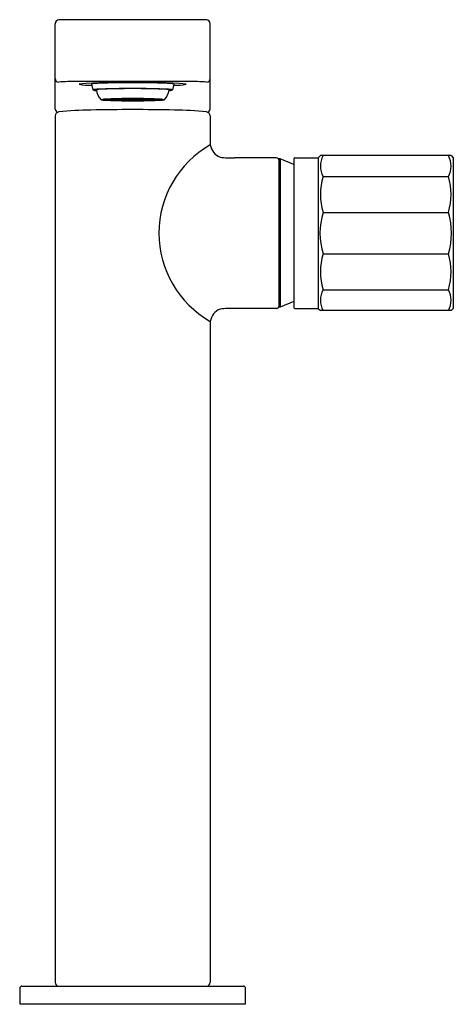
# Model space of a CAD drawing. Extents: x 409.3 to 413.15, y 51.48 to 60.24.
import ezdxf

# ---------------------------------------------------------------- set-up
doc = ezdxf.new("R2010")
doc.units = 0
doc.header["$LTSCALE"] = 0.64311
doc.layers.get('0').update_dxf_attribs({"color": 255, "linetype": 'CONTINUOUS'})
doc.layers.get('DEFPOINTS').update_dxf_attribs({"linetype": 'CONTINUOUS'})
doc.styles.get("Standard").update_dxf_attribs({"font": 'txt', "width": 0.8})

msp = doc.modelspace()

# ---------------------------------------------------------------- linework, layer by layer
for p, q in [((410.9611, 60.2376), (409.6488, 60.2376)), ((409.616, 59.4411), (409.616, 60.202)), ((410.9939, 59.4411), (410.9939, 60.202)), ((410.882, 59.6867), (409.728, 59.6867)), ((409.938, 59.6644), (409.9507, 59.6132)), ((410.6719, 59.6644), (410.6593, 59.6132)), ((410.054, 59.5288), (410.0471, 59.5269)), ((410.0471, 59.5269), (410.1042, 59.5269)), ((410.0471, 59.5266), (410.1042, 59.5266)), ((410.054, 59.5247), (410.0471, 59.5266)), ((410.1091, 59.5283), (410.054, 59.5288)), ((410.1091, 59.5252), (410.054, 59.5247)), ((410.058, 59.5293), (410.0797, 59.5311)), ((410.058, 59.5293), (410.1132, 59.5288)), ((410.058, 59.5241), (410.1132, 59.5247)), ((410.058, 59.5241), (410.0797, 59.5224)), ((410.1291, 59.5301), (410.0797, 59.5311)), ((410.1291, 59.5233), (410.0797, 59.5224)), ((410.1171, 59.5329), (410.0836, 59.5314)), ((410.0836, 59.5314), (410.1331, 59.5304)), ((410.0836, 59.5221), (410.1331, 59.5231)), ((410.1171, 59.5206), (410.0836, 59.5221)), ((410.1042, 59.5269), (410.1042, 59.5283)), ((410.1042, 59.5269), (410.1091, 59.5283)), ((410.1042, 59.5266), (410.1042, 59.5251)), ((410.1042, 59.5266), (410.1091, 59.5252)), ((410.1101, 59.5269), (410.1672, 59.5269)), ((410.1101, 59.5266), (410.1672, 59.5266)), ((410.1132, 59.5288), (410.1132, 59.5304)), ((410.1132, 59.5288), (410.1291, 59.5301)), ((410.1132, 59.5247), (410.1132, 59.523)), ((410.1132, 59.5247), (410.1291, 59.5233)), ((410.1575, 59.5315), (410.1171, 59.5329)), ((410.1575, 59.522), (410.1171, 59.5206)), ((410.1283, 59.5333), (410.1687, 59.5319)), ((410.1283, 59.5202), (410.1687, 59.5216)), ((410.1331, 59.5304), (410.1331, 59.5323)), ((410.1331, 59.5304), (410.1575, 59.5315)), ((410.1331, 59.5231), (410.1331, 59.5211)), ((410.1331, 59.5231), (410.1575, 59.522)), ((410.1837, 59.529), (410.1343, 59.53)), ((410.1837, 59.5244), (410.1343, 59.5235)), ((410.1876, 59.5293), (410.1575, 59.5315)), ((410.1876, 59.5242), (410.1575, 59.522)), ((410.1672, 59.5269), (410.1672, 59.5293)), ((410.1672, 59.5266), (410.1672, 59.5241)), ((410.1687, 59.5319), (410.1687, 59.5344)), ((410.1687, 59.5216), (410.1687, 59.5191)), ((410.2012, 59.5327), (410.1726, 59.5345)), ((410.2012, 59.5207), (410.1726, 59.519)), ((410.1795, 59.5346), (410.208, 59.5329)), ((410.1795, 59.5189), (410.208, 59.5206)), ((410.1876, 59.5293), (410.1876, 59.5324)), ((410.1876, 59.5293), (410.2327, 59.5308)), ((410.1876, 59.5242), (410.1876, 59.521)), ((410.1876, 59.5242), (410.2327, 59.5226)), ((410.2434, 59.5278), (410.1888, 59.5289)), ((410.2434, 59.5257), (410.1888, 59.5246)), ((410.1928, 59.5292), (410.2474, 59.5281)), ((410.1928, 59.5243), (410.2474, 59.5254)), ((410.2327, 59.5308), (410.2012, 59.5327)), ((410.2327, 59.5226), (410.2012, 59.5207)), ((410.208, 59.5329), (410.208, 59.5351)), ((410.208, 59.5206), (410.208, 59.5184)), ((410.211, 59.5327), (410.2395, 59.531)), ((410.211, 59.5208), (410.2395, 59.5225)), ((410.2454, 59.5334), (410.2306, 59.5354)), ((410.2454, 59.52), (410.2306, 59.5181)), ((410.2361, 59.528), (410.2361, 59.5267)), ((410.2361, 59.5255), (410.2361, 59.5267)), ((410.2395, 59.531), (410.2395, 59.5331)), ((410.2395, 59.5225), (410.2395, 59.5203)), ((410.2459, 59.5355), (410.2606, 59.5336)), ((410.2459, 59.518), (410.2606, 59.5199)), ((410.2474, 59.5281), (410.2474, 59.5311)), ((410.2474, 59.5281), (410.2705, 59.5288)), ((410.2474, 59.5281), (410.2833, 59.5273)), ((410.2474, 59.5254), (410.2833, 59.5261)), ((410.2474, 59.5254), (410.2474, 59.5224)), ((410.2474, 59.5254), (410.2705, 59.5246)), ((410.2794, 59.5271), (410.2486, 59.5277)), ((410.2794, 59.5264), (410.2486, 59.5258)), ((410.2606, 59.5336), (410.2606, 59.5356)), ((410.2606, 59.5199), (410.2606, 59.5179)), ((410.2774, 59.5271), (410.2774, 59.5267)), ((410.2774, 59.5267), (410.2794, 59.5271)), ((410.2774, 59.5263), (410.2774, 59.5267)), ((410.2774, 59.5267), (410.2794, 59.5264)), ((410.2833, 59.5273), (410.2833, 59.529)), ((410.2833, 59.5273), (410.2912, 59.5276)), ((410.2833, 59.5261), (410.2833, 59.5244)), ((410.2833, 59.5261), (410.2912, 59.5259)), ((410.301, 59.5337), (410.301, 59.5357)), ((410.301, 59.5315), (410.301, 59.5335)), ((410.301, 59.5291), (410.301, 59.5315)), ((410.301, 59.5277), (410.301, 59.5291)), ((410.301, 59.5258), (410.301, 59.5243)), ((410.301, 59.5243), (410.301, 59.5219)), ((410.301, 59.5219), (410.301, 59.5199)), ((410.301, 59.5197), (410.301, 59.5177)), ((410.3089, 59.5337), (410.3089, 59.5357)), ((410.3089, 59.5315), (410.3089, 59.5335)), ((410.3089, 59.5291), (410.3089, 59.5315)), ((410.3089, 59.5277), (410.3089, 59.5291)), ((410.3089, 59.5258), (410.3089, 59.5243)), ((410.3089, 59.5243), (410.3089, 59.5219)), ((410.3089, 59.5219), (410.3089, 59.5199)), ((410.3089, 59.5197), (410.3089, 59.5177)), ((410.3266, 59.5273), (410.3187, 59.5276)), ((410.3266, 59.5261), (410.3187, 59.5259)), ((410.3266, 59.5273), (410.3266, 59.529)), ((410.3626, 59.5281), (410.3266, 59.5273)), ((410.3266, 59.5261), (410.3266, 59.5244)), ((410.3626, 59.5254), (410.3266, 59.5261)), ((410.3306, 59.5271), (410.3614, 59.5277)), ((410.3325, 59.5267), (410.3306, 59.5271)), ((410.3325, 59.5267), (410.3306, 59.5264)), ((410.3306, 59.5264), (410.3614, 59.5258)), ((410.3325, 59.5271), (410.3325, 59.5267)), ((410.3325, 59.5263), (410.3325, 59.5267)), ((410.3626, 59.5281), (410.3394, 59.5288)), ((410.3626, 59.5254), (410.3394, 59.5246)), ((410.3493, 59.5336), (410.3493, 59.5356)), ((410.3641, 59.5355), (410.3493, 59.5336)), ((410.3493, 59.5199), (410.3493, 59.5179)), ((410.3641, 59.518), (410.3493, 59.5199)), ((410.3626, 59.5281), (410.3626, 59.5311)), ((410.4172, 59.5292), (410.3626, 59.5281)), ((410.3626, 59.5254), (410.3626, 59.5224)), ((410.4172, 59.5243), (410.3626, 59.5254)), ((410.3645, 59.5334), (410.3793, 59.5354)), ((410.3645, 59.52), (410.3793, 59.5181)), ((410.3665, 59.5278), (410.4211, 59.5289)), ((410.3665, 59.5257), (410.4211, 59.5246)), ((410.3704, 59.531), (410.3704, 59.5331)), ((410.399, 59.5327), (410.3704, 59.531)), ((410.3704, 59.5225), (410.3704, 59.5203)), ((410.399, 59.5208), (410.3704, 59.5225)), ((410.3739, 59.528), (410.3739, 59.5267)), ((410.3739, 59.5255), (410.3739, 59.5267)), ((410.3772, 59.5308), (410.4088, 59.5327)), ((410.4223, 59.5293), (410.3772, 59.5308)), ((410.4223, 59.5242), (410.3772, 59.5226)), ((410.3772, 59.5226), (410.4088, 59.5207)), ((410.4019, 59.5329), (410.4019, 59.5351)), ((410.4305, 59.5346), (410.4019, 59.5329)), ((410.4019, 59.5206), (410.4019, 59.5184)), ((410.4305, 59.5189), (410.4019, 59.5206)), ((410.4088, 59.5327), (410.4373, 59.5345)), ((410.4088, 59.5207), (410.4373, 59.519)), ((410.4223, 59.5293), (410.4223, 59.5324)), ((410.4223, 59.5293), (410.4524, 59.5315)), ((410.4223, 59.5242), (410.4223, 59.521)), ((410.4223, 59.5242), (410.4524, 59.522)), ((410.4262, 59.529), (410.4757, 59.53)), ((410.4262, 59.5244), (410.4757, 59.5235)), ((410.4413, 59.5319), (410.4413, 59.5344)), ((410.4817, 59.5333), (410.4413, 59.5319)), ((410.4413, 59.5216), (410.4413, 59.5191)), ((410.4817, 59.5202), (410.4413, 59.5216)), ((410.4427, 59.5269), (410.4427, 59.5293)), ((410.4998, 59.5269), (410.4427, 59.5269)), ((410.4427, 59.5266), (410.4427, 59.5241)), ((410.4998, 59.5266), (410.4427, 59.5266)), ((410.4524, 59.5315), (410.4928, 59.5329)), ((410.4769, 59.5304), (410.4524, 59.5315)), ((410.4769, 59.5231), (410.4524, 59.522)), ((410.4524, 59.522), (410.4928, 59.5206)), ((410.4769, 59.5304), (410.4769, 59.5323)), ((410.5263, 59.5314), (410.4769, 59.5304)), ((410.4769, 59.5231), (410.4769, 59.5211)), ((410.5263, 59.5221), (410.4769, 59.5231)), ((410.4808, 59.5301), (410.5302, 59.5311)), ((410.4967, 59.5288), (410.4808, 59.5301)), ((410.4967, 59.5247), (410.4808, 59.5233)), ((410.4808, 59.5233), (410.5302, 59.5224)), ((410.4928, 59.5329), (410.5263, 59.5314)), ((410.4928, 59.5206), (410.5263, 59.5221)), ((410.4967, 59.5288), (410.4967, 59.5304)), ((410.5519, 59.5293), (410.4967, 59.5288)), ((410.4967, 59.5247), (410.4967, 59.523)), ((410.5519, 59.5241), (410.4967, 59.5247)), ((410.5008, 59.5283), (410.556, 59.5288)), ((410.5057, 59.5269), (410.5008, 59.5283)), ((410.5057, 59.5266), (410.5008, 59.5252)), ((410.5008, 59.5252), (410.556, 59.5247)), ((410.5057, 59.5269), (410.5057, 59.5283)), ((410.5628, 59.5269), (410.5057, 59.5269)), ((410.5057, 59.5266), (410.5057, 59.5251)), ((410.5628, 59.5266), (410.5057, 59.5266)), ((410.5519, 59.5293), (410.5302, 59.5311)), ((410.5519, 59.5241), (410.5302, 59.5224)), ((410.556, 59.5288), (410.5628, 59.5269)), ((410.556, 59.5247), (410.5628, 59.5266)), ((409.616, 59.384), (409.616, 51.6789)), ((410.9939, 59.384), (410.9939, 59.1247)), ((411.5845, 59.0096), (411.2105, 59.0096)), ((411.6042, 58.9998), (411.6042, 57.6809)), ((411.6165, 58.9998), (411.6042, 58.9998)), ((411.7369, 58.9492), (411.6165, 58.9998)), ((411.6165, 58.9998), (411.6165, 57.6809)), ((411.7369, 59.0017), (411.7369, 57.6789)), ((411.7447, 59.0096), (411.9534, 59.0096)), ((411.9534, 59.0096), (411.9731, 59.0293)), ((411.9534, 59.0096), (411.9534, 57.671)), ((413.1345, 59.0293), (411.9731, 59.0293)), ((413.1345, 59.0293), (413.1542, 59.0096)), ((413.1542, 59.0096), (413.1542, 57.671)), ((411.9963, 58.8431), (413.1113, 58.8431)), ((411.9963, 58.5244), (413.1113, 58.5244)), ((411.9963, 58.1563), (413.1113, 58.1563)), ((411.9963, 57.8375), (413.1113, 57.8375)), ((411.6165, 57.6809), (411.6042, 57.6809)), ((411.7369, 57.7314), (411.6165, 57.6809)), ((411.5845, 57.671), (411.2105, 57.671)), ((411.7447, 57.671), (411.9534, 57.671)), ((411.9534, 57.671), (411.9731, 57.6513)), ((413.1345, 57.6513), (411.9731, 57.6513)), ((413.1345, 57.6513), (413.1542, 57.671)), ((410.9939, 57.5559), (410.9939, 51.6789)), ((409.3207, 51.6474), (411.2892, 51.6474)), ((409.301, 51.6277), (409.301, 51.4899)), ((411.3089, 51.4899), (411.3089, 51.6277)), ((409.301, 51.4899), (411.3089, 51.4899))]:
    msp.add_line(p, q)
for centre, radius, start, end in [((409.6553, 60.1987), 0.0395, 99.48506, 175.19067), ((410.9546, 60.1987), 0.0395, 4.80933, 80.51494), ((409.6475, 59.7141), 0.0315, 180.01662, 270.00086), ((410.9625, 59.7141), 0.0315, 269.99914, 359.98338), ((409.7468, 58.5313), 1.1556, 90.93315, 94.92973), ((410.2235, 55.1256), 4.556, 88.97529, 94.97252), ((409.9405, 60.2667), 0.6125, 259.47567, 270.00924), ((409.955, 59.6289), 0.0393, 91.56898, 115.5054), ((409.9863, 59.5034), 0.1154, 89.23815, 108.00994), ((409.982, 59.7117), 0.1034, 252.36033, 270.50519), ((410.2581, 54.6456), 5.0318, 89.46649, 93.46636), ((410.0078, 59.5447), 0.0727, 93.054, 110.61897), ((410.1384, 59.6346), 0.1578, 187.93813, 223.29735), ((410.2753, 53.6553), 5.9704, 89.71509, 92.75932), ((410.2759, 54.5195), 5.1051, 89.67389, 93.054), ((410.3864, 55.1256), 4.556, 85.02748, 91.02471), ((410.3518, 54.6456), 5.0318, 86.53364, 90.53351), ((410.3347, 53.6553), 5.9704, 87.24068, 90.28491), ((410.334, 54.5195), 5.1051, 86.946, 90.32611), ((410.4715, 59.6346), 0.1578, 316.70265, 352.22011), ((410.6021, 59.5447), 0.0727, 69.38103, 86.946), ((410.6236, 59.5034), 0.1154, 71.99006, 90.76185), ((410.628, 59.7117), 0.1034, 269.49481, 287.63967), ((410.655, 59.6289), 0.0393, 64.4946, 88.43102), ((410.6695, 60.2667), 0.6125, 269.99076, 280.52433), ((410.8631, 58.5313), 1.1556, 85.07027, 89.06685), ((410.0495, 59.4523), 0.0785, 90.54183, 109.27107), ((410.0477, 59.6095), 0.0865, 253.83072, 267.25123), ((410.3013, 64.8931), 5.3762, 267.25238, 270.03931), ((410.2796, 54.9581), 4.5785, 89.68281, 92.88996), ((410.156, 59.2688), 0.2621, 94.76, 100.08163), ((410.156, 59.7847), 0.2621, 259.91837, 265.24), ((410.249, 55.7939), 3.7414, 91.17008, 91.84967), ((410.249, 63.2596), 3.7414, 268.15033, 268.82992), ((410.1976, 59.3584), 0.1712, 94.63759, 100.20404), ((410.1976, 59.6951), 0.1712, 259.79596, 265.36241), ((410.2588, 56.7169), 2.8164, 91.17219, 91.83395), ((410.2588, 62.3366), 2.8164, 268.16605, 268.82781), ((410.2159, 59.2574), 0.2728, 95.704, 99.22969), ((410.2159, 59.796), 0.2728, 260.77031, 264.296), ((410.2919, 53.6538), 5.8818, 90.59676, 91.09552), ((410.2919, 65.3996), 5.8818, 268.90448, 269.40324), ((410.2916, 55.1634), 4.3703, 90.60587, 91.09667), ((410.2916, 63.8901), 4.3703, 268.90333, 269.39413), ((410.3023, 54.5787), 4.9548, 90.01494, 91.05661), ((410.3023, 64.4747), 4.9548, 268.94339, 269.98506), ((410.2545, 59.4269), 0.1016, 96.25976, 100.45688), ((410.2545, 59.6266), 0.1016, 259.54312, 263.74024), ((410.3031, 56.0244), 3.5072, 90.03319, 91.03835), ((410.3031, 63.0291), 3.5072, 268.96165, 269.96681), ((410.2486, 59.506), 0.0217, 90.16808, 107.27333), ((410.2486, 59.5474), 0.0217, 252.72667, 269.83192), ((410.3048, 52.2913), 7.2444, 90.02956, 90.4659), ((410.3045, 53.9584), 5.5753, 90.03581, 90.45084), ((410.3045, 65.095), 5.5753, 269.54916, 269.96419), ((410.3036, 57.818), 1.7111, 90.08665, 91.1084), ((410.3036, 61.2355), 1.7111, 268.8916, 269.91335), ((410.3038, 58.8912), 0.6365, 90.24962, 91.13567), ((410.3038, 60.1623), 0.6365, 268.86433, 269.75038), ((410.3307, 54.9759), 4.5608, 87.10381, 90.32343), ((410.3087, 64.8931), 5.3762, 269.96069, 272.74762), ((410.3052, 52.2913), 7.2444, 89.5341, 89.97044), ((410.3054, 53.9584), 5.5753, 89.54916, 89.96419), ((410.3076, 54.5787), 4.9548, 88.94339, 89.98506), ((410.3069, 56.0244), 3.5072, 88.96165, 89.96681), ((410.3063, 57.818), 1.7111, 88.8916, 89.91335), ((410.3061, 58.8912), 0.6365, 88.86433, 89.75038), ((410.3061, 60.1623), 0.6365, 270.24962, 271.13567), ((410.3063, 61.2355), 1.7111, 270.08665, 271.1084), ((410.3069, 63.0291), 3.5072, 270.03319, 271.03835), ((410.3076, 64.4747), 4.9548, 270.01494, 271.05661), ((410.3054, 65.095), 5.5753, 270.03581, 270.45084), ((410.3613, 59.506), 0.0217, 72.72667, 89.83192), ((410.3613, 59.5474), 0.0217, 270.16808, 287.27333), ((410.3183, 55.1634), 4.3703, 88.90333, 89.39413), ((410.3183, 63.8901), 4.3703, 270.60587, 271.09667), ((410.3554, 59.4269), 0.1016, 79.54312, 83.74024), ((410.3554, 59.6266), 0.1016, 276.25976, 280.45688), ((410.318, 53.6538), 5.8818, 88.90448, 89.40324), ((410.318, 65.3996), 5.8818, 270.59676, 271.09552), ((410.3511, 56.7169), 2.8164, 88.16605, 88.82781), ((410.3511, 62.3366), 2.8164, 271.17219, 271.83395), ((410.394, 59.2574), 0.2728, 80.77031, 84.296), ((410.394, 59.796), 0.2728, 275.704, 279.22969), ((410.4124, 59.3584), 0.1712, 79.79596, 85.36241), ((410.4124, 59.6951), 0.1712, 274.63759, 280.20404), ((410.3609, 55.7939), 3.7414, 88.15033, 88.82992), ((410.3609, 63.2596), 3.7414, 271.17008, 271.84967), ((410.4539, 59.2688), 0.2621, 79.91837, 85.24), ((410.4539, 59.7847), 0.2621, 274.76, 280.08163), ((410.5604, 59.4523), 0.0785, 70.72893, 89.45817), ((410.5622, 59.6095), 0.0865, 272.74877, 286.16928), ((409.651, 59.4489), 0.0359, 192.53476, 250.37004), ((409.977, 56.2859), 3.149, 90.77451, 96.00728), ((410.305, 39.2356), 20.2025, 88.94922, 91.05078), ((410.3048, 66.7621), 7.2444, 269.5341, 269.97044), ((410.3052, 66.7621), 7.2444, 270.02956, 270.4659), ((410.6329, 56.286), 3.1489, 83.99264, 89.22557), ((410.9589, 59.4489), 0.0359, 289.62996, 347.46524), ((409.654, 59.38), 0.0382, 99.74589, 174.07032), ((410.956, 59.38), 0.0382, 5.92968, 80.25411), ((411.4417, 58.3403), 0.9032, 119.72111, 240.27889), ((411.1427, 59.1536), 0.1515, 190.99938, 246.24607), ((411.1832, 59.916), 0.9068, 263.57298, 271.726), ((411.5801, 58.9848), 0.0252, 17.25666, 79.95745), ((411.7448, 59.0016), 0.00795, 90.51568, 179.48432), ((412.1668, 58.9351), 0.1937, 150.8976, 208.32044), ((412.9408, 58.9351), 0.1937, 331.67952, 29.10242), ((412.5326, 58.6838), 0.5595, 163.44978, 196.55546), ((412.575, 58.6838), 0.5595, 343.44611, 16.54865), ((412.6153, 58.3403), 0.6458, 163.44061, 196.55939), ((412.4794, 58.3403), 0.6581, 343.76068, 16.23932), ((412.5326, 57.9968), 0.5595, 163.44454, 196.55022), ((412.575, 57.9968), 0.5595, 343.45135, 16.55389), ((412.1668, 57.7456), 0.1937, 151.67956, 209.1024), ((412.9408, 57.7456), 0.1937, 330.89758, 28.32048), ((411.5801, 57.6958), 0.0252, 280.04255, 342.74334), ((411.1427, 57.527), 0.1515, 113.75393, 169.00062), ((411.1832, 56.7646), 0.9068, 88.274, 96.42702), ((411.7448, 57.679), 0.00795, 180.51568, 269.48432), ((409.3207, 51.6277), 0.0197, 90, 180), ((409.6475, 51.6789), 0.0315, 180, 270), ((410.9624, 51.6789), 0.0315, 270, 0), ((411.2892, 51.6277), 0.0197, 0, 90)]:
    msp.add_arc(centre, radius, start, end)

# ---------------------------------------------------------------- texts
at = {"layer": 'DEFPOINTS'}
for tag, p, s in [('TRADENAME', (410.3053, 51.4866), 'COMPOSED'), ('MODELNUMBER', (410.3053, 51.4882), 'K-73159T-7ACH'), ('PRODUCT', (410.3053, 51.4849), 'BATHROOM SINK FAUCET')]:
    msp.add_attdef(tag, p, s, height=0.001, dxfattribs=at)

doc.saveas('drawing.dxf')
